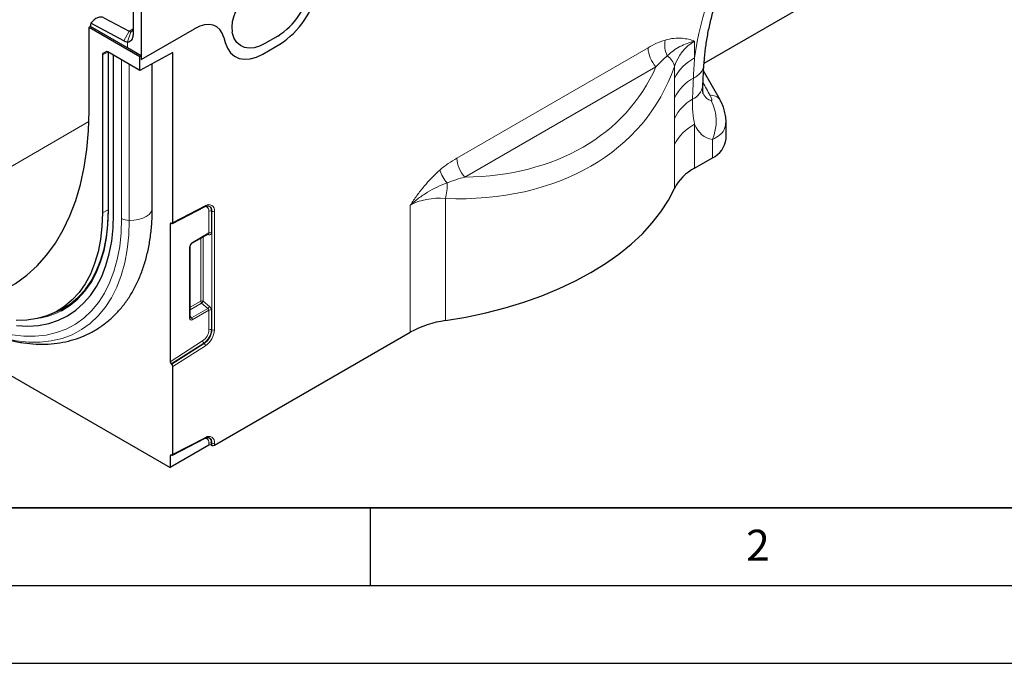
# Model space of a CAD drawing. Units: millimetres. Extents: x 0 to 420, y 0 to 297.
# Drawn here: x 42 to 106, y 0 to 41 of the extents above; entities that cross this region are included whole.
import ezdxf

# ---------------------------------------------------------------- set-up
doc = ezdxf.new("R2010")
doc.units = ezdxf.units.MM
doc.layers.add('LINIEN-DICK', color=7, linetype='Continuous', lineweight=35)
doc.layers.add('LINIEN-DÜNN', color=7, linetype='Continuous')
doc.layers.add('VORLAGE_TEXT', color=7, linetype='Continuous')
doc.styles.add('SLDTEXTSTYLE0', font='TXT', dxfattribs={"width": 0.605})

msp = doc.modelspace()

# ---------------------------------------------------------------- linework, layer by layer
at = {"color": 7, "linetype": 'Continuous', "lineweight": 25}
for p, q in [((49.7671, 44.2716), (49.7671, 40.3937)), ((50.2974, 43.5465), (50.2974, 38.82)), ((86.4751, 38.5882), (94.0676, 42.9712)), ((49.17, 40.0243), (47.0515, 41.1619)), ((47.8924, 41.5128), (49.5112, 40.6436)), ((47.0271, 40.955), (46.9387, 40.9039)), ((46.9387, 35.4945), (46.9387, 40.9039)), ((46.9387, 40.9039), (50.209, 39.016)), ((47.0271, 40.955), (47.0271, 40.9921)), ((49.4135, 39.5773), (47.0271, 40.955)), ((50.2974, 38.82), (53.7269, 40.7998)), ((56.1556, 40.493), (56.1294, 40.5907)), ((55.6091, 40.2297), (55.6921, 39.9199)), ((59.0764, 40.3316), (58.2406, 39.8491)), ((47.8505, 39.2326), (48.0123, 39.3262)), ((50.209, 38.1178), (48.1373, 39.3138)), ((48.163, 39.299), (48.163, 29.1203)), ((50.2974, 39.067), (49.4135, 39.5773)), ((52.3304, 39.2783), (50.209, 38.1178)), ((52.3304, 28.3471), (52.3304, 39.2783)), ((58.105, 39.1748), (59.212, 39.8139)), ((47.7988, 39.1182), (47.7988, 28.9656)), ((48.5208, 28.8958), (48.5208, 39.0924)), ((50.209, 39.016), (50.2974, 39.067)), ((50.209, 38.1178), (50.209, 39.016)), ((50.2974, 39.067), (50.2974, 38.82)), ((51.0049, 29.2872), (51.0049, 38.5532)), ((86.387, 37.1106), (86.467, 38.478)), ((87.499, 36.2286), (86.4442, 38.0876)), ((87.4899, 36.2457), (87.4991, 36.2284)), ((87.8826, 33.7195), (87.8826, 34.8099)), ((85.8668, 31.8384), (87.0039, 32.4949)), ((48.1555, 28.2944), (48.1849, 29.1509)), ((52.3027, 28.2888), (54.3951, 29.3701)), ((52.1536, 28.2416), (52.1536, 19.3943)), ((52.2573, 28.2886), (52.2266, 28.3001)), ((53.5534, 27.0067), (54.6077, 27.6153)), ((54.6056, 27.614), (54.606, 27.6146)), ((53.4419, 22.2499), (53.4419, 26.8135)), ((28.2887, 26.3572), (52.1536, 12.5803)), ((44.8293, 22.6144), (45.3066, 22.8698)), ((54.999, 14.0188), (67.5843, 21.2841)), ((52.2266, 19.2515), (52.2573, 19.2275)), ((52.3304, 13.4452), (52.3304, 19.0847)), ((54.6427, 14.0172), (52.1536, 12.5803)), ((52.3027, 13.3869), (54.3951, 14.4682)), ((54.8028, 14.0253), (54.8389, 14.0107)), ((52.1536, 13.3397), (52.1536, 12.5803)), ((52.2573, 13.3867), (52.2266, 13.3982))]:
    msp.add_line(p, q, dxfattribs=at)
at = {"color": 8, "linetype": 'Continuous', "lineweight": 18}
for p, q in [((49.17, 40.0243), (49.5112, 40.6436)), ((49.4135, 39.9522), (49.6156, 40.6127)), ((49.7669, 40.7912), (49.5112, 40.6436)), ((50.2974, 38.82), (53.7269, 40.7998)), ((56.1556, 40.493), (56.1294, 40.5907)), ((49.4135, 39.9522), (49.4135, 39.5773)), ((55.6091, 40.2297), (55.6921, 39.9199)), ((59.0764, 40.3316), (58.2406, 39.8491)), ((85.8668, 40.0068), (85.8668, 38.9234)), ((48.1557, 39.3032), (47.7988, 39.1182)), ((47.8505, 39.2326), (48.0534, 39.3378)), ((48.0191, 39.3297), (48.0123, 39.3262)), ((48.1849, 29.0897), (48.1849, 39.2863)), ((58.105, 39.1748), (59.212, 39.8139)), ((70.583, 32.4841), (82.8681, 39.5762)), ((49.0319, 28.6008), (49.0319, 38.7974)), ((49.5245, 28.4745), (49.5245, 38.513)), ((83.3784, 38.3565), (71.0933, 31.2645)), ((84.566, 37.6149), (84.566, 38.3733)), ((46.929, 34.8295), (34.7717, 27.8113)), ((85.8668, 34.6603), (85.8668, 31.8384)), ((87.0039, 32.4949), (87.0039, 33.6741)), ((84.566, 30.5299), (84.566, 33.3518)), ((69.8509, 29.8784), (69.8509, 22.035)), ((48.163, 29.1651), (47.7988, 28.9656)), ((52.3304, 28.3471), (54.4261, 29.4301)), ((67.5843, 21.2841), (67.5843, 29.4525)), ((54.6427, 27.6778), (54.6427, 29.0621)), ((54.8028, 29.0702), (54.8389, 29.0556)), ((54.8028, 29.0702), (54.8028, 27.6859)), ((54.8389, 21.441), (54.8389, 29.0556)), ((54.999, 29.0637), (54.999, 21.4491)), ((52.2499, 28.2913), (52.1536, 28.2416)), ((53.5793, 27.064), (54.6427, 27.6778)), ((54.1228, 23.2826), (54.1228, 27.3354)), ((54.2829, 27.4279), (54.2829, 23.2907)), ((54.6309, 27.5543), (54.5389, 27.5756)), ((53.4052, 22.1988), (53.4052, 26.7624)), ((53.4419, 22.8895), (54.1228, 23.2826)), ((54.1738, 23.1607), (53.4419, 22.7381)), ((53.5205, 22.2081), (54.5736, 22.8161)), ((54.5736, 22.8161), (54.1738, 23.1607)), ((54.2829, 23.2907), (54.6827, 22.9461)), ((53.4419, 22.3244), (53.5205, 22.2081)), ((54.6427, 22.7045), (53.5716, 22.0861)), ((54.6427, 21.4476), (54.6427, 22.7045)), ((54.8028, 22.7126), (54.8028, 21.4556)), ((54.8028, 21.4556), (54.8389, 21.441)), ((52.1536, 19.3943), (54.2399, 20.725)), ((54.3175, 20.585), (52.2266, 19.2515)), ((52.2573, 19.2275), (54.3485, 20.5612)), ((54.4261, 20.4213), (52.3304, 19.0847)), ((54.3175, 20.585), (54.3485, 20.5612)), ((52.3304, 13.4452), (54.4261, 14.5282)), ((54.6427, 14.0172), (54.6427, 14.1603)), ((54.8028, 14.1683), (54.8389, 14.1537)), ((54.8028, 14.1683), (54.8028, 14.0253)), ((54.8389, 14.0107), (54.8389, 14.1537)), ((54.999, 14.1618), (54.999, 14.0188)), ((52.2499, 13.3895), (52.1536, 13.3397))]:
    msp.add_line(p, q, dxfattribs=at)
at = {"color": 7, "linetype": 'Continuous', "lineweight": 25, "flags": 128}
for points in [[(55.6921, 39.9199), (55.8297, 39.5554), (56.028, 39.2578), (56.2818, 39.035), (56.5843, 38.893), (56.9274, 38.8356), (57.302, 38.8643), (57.6981, 38.9784), (58.105, 39.1748)], [(58.2406, 39.8491), (57.889, 39.6794), (57.5468, 39.5808), (57.2231, 39.556), (56.9265, 39.6056), (56.6651, 39.7283), (56.4458, 39.9208), (56.2744, 40.178), (56.1556, 40.493)], [(41.428, 23.9687), (42.204, 24.417), (42.9297, 24.9488), (43.6024, 25.5619), (44.2192, 26.2541), (44.7779, 27.0226), (45.2761, 27.8642), (45.7119, 28.7758), (46.0837, 29.7537), (46.3899, 30.794), (46.6292, 31.8927), (46.8009, 33.0454), (46.9042, 34.2476), (46.9387, 35.4945)], [(69.8509, 22.035), (71.1571, 22.2598), (72.4348, 22.5339), (73.6784, 22.856), (74.8824, 23.2249), (76.0415, 23.6389), (77.1508, 24.0962), (78.2053, 24.5948), (79.2004, 25.1325), (80.1319, 25.707), (80.9956, 26.3158), (81.7877, 26.9561), (82.5049, 27.6253), (83.1439, 28.3203), (83.702, 29.0382), (84.1767, 29.7758), (84.566, 30.5299)], [(47.7988, 28.9656), (47.7673, 28.0826), (47.6732, 27.2415), (47.517, 26.448), (47.2996, 25.7071), (47.0227, 25.0236), (46.6878, 24.4021), (46.2973, 23.8464), (45.8536, 23.3603), (45.3596, 22.9468), (44.8185, 22.6086), (44.2339, 22.348), (43.6095, 22.1667), (42.9493, 22.0657), (42.2577, 22.0458)], [(42.2787, 21.7115), (42.9998, 21.6791), (43.6925, 21.7272), (44.3527, 21.8555), (44.9762, 22.0632), (45.5592, 22.3489), (46.0981, 22.7111), (46.5897, 23.1473), (47.0308, 23.655), (47.4187, 24.231), (47.7511, 24.8717), (48.0259, 25.5732), (48.2414, 26.3312), (48.3963, 27.141), (48.4897, 27.9976), (48.5208, 28.8958)], [(42.2787, 21.7115), (42.9998, 21.6791), (43.6925, 21.7272), (44.3527, 21.8555), (44.9762, 22.0632), (45.5592, 22.3489), (46.0981, 22.7111), (46.5897, 23.1473), (47.0308, 23.655), (47.4187, 24.231), (47.7511, 24.8717), (48.0259, 25.5732), (48.2414, 26.3312), (48.3963, 27.141), (48.4897, 27.9976), (48.5208, 28.8958)], [(45.1464, 22.6641), (45.1811, 22.6823), (45.7265, 23.0232), (46.2244, 23.4399), (46.6716, 23.9299), (47.0652, 24.49), (47.4027, 25.1165), (47.6819, 25.8053), (47.9009, 26.5521), (48.0584, 27.3519), (48.1532, 28.1996), (48.1849, 29.0897)], [(44.7257, 22.5606), (45.1974, 22.7783), (45.7398, 23.1173), (46.235, 23.5318), (46.6798, 24.0191), (47.0713, 24.5762), (47.4069, 25.1993), (47.6846, 25.8844), (47.9024, 26.6271), (48.059, 27.4226), (48.1257, 27.9477)], [(44.8576, 22.6295), (45.2884, 22.8309), (45.382, 22.8821)]]:
    msp.add_lwpolyline(points, dxfattribs=at)
at = {"color": 8, "linetype": 'Continuous', "lineweight": 18, "flags": 128}
for points in [[(55.6921, 39.9199), (55.8297, 39.5554), (56.028, 39.2578), (56.2818, 39.035), (56.5843, 38.893), (56.9274, 38.8356), (57.302, 38.8643), (57.6981, 38.9784), (58.105, 39.1748)], [(58.2406, 39.8491), (57.889, 39.6794), (57.5468, 39.5808), (57.2231, 39.556), (56.9265, 39.6056), (56.6651, 39.7283), (56.4458, 39.9208), (56.2744, 40.178), (56.1556, 40.493)], [(51.0049, 29.2872), (50.9956, 29.194), (50.9289, 29.0235), (50.8006, 28.8652), (50.6167, 28.7264), (50.3858, 28.6134), (50.1183, 28.5315), (49.8267, 28.4845), (49.5245, 28.4745)], [(54.6427, 29.0621), (54.635, 29.1503), (54.6124, 29.2265), (54.5756, 29.288), (54.526, 29.3326), (54.4652, 29.3586), (54.3956, 29.3652), (54.3842, 29.3644)], [(41.9998, 21.1156), (42.7546, 21.0312), (43.4839, 21.0271), (44.1833, 21.1035), (44.8489, 21.2599), (45.4767, 21.4954), (46.0631, 21.8085), (46.6045, 22.1975), (47.0978, 22.66), (47.5401, 23.1934), (47.9289, 23.7945), (48.2618, 24.4598), (48.5368, 25.1854), (48.7525, 25.9671), (48.9074, 26.8001), (49.0007, 27.6797), (49.0319, 28.6008)], [(39.6472, 21.5631), (39.8052, 21.4916), (40.6363, 21.16), (41.4552, 20.9086), (42.257, 20.7387), (43.037, 20.6515), (43.7907, 20.6473), (44.5136, 20.7263), (45.2015, 20.8879), (45.8503, 21.1312), (46.4563, 21.4548), (47.0158, 21.8568), (47.5256, 22.3349), (47.9828, 22.8861), (48.3845, 23.5074), (48.7286, 24.1949), (49.0128, 24.9448), (49.2357, 25.7526), (49.3958, 26.6136), (49.4922, 27.5226), (49.5245, 28.4745)], [(54.6427, 14.1603), (54.635, 14.2484), (54.6124, 14.3247), (54.5756, 14.3861), (54.526, 14.4307), (54.4652, 14.4567), (54.3956, 14.4633), (54.3842, 14.4626)]]:
    msp.add_lwpolyline(points, dxfattribs=at)
at = {"color": 7, "linetype": 'Continuous', "lineweight": 25}
for centre, radius, start, end in [((56.4752, 44.3471), 4.7844, 302.933914, 348.372212), ((56.2019, 44.4607), 5.5366, 302.933914, 348.372212), ((58.3607, 40.8779), 2.2497, 121.358949, 187.334801), ((47.5804, 40.999), 0.5534, 162.884779, 180.711402), ((49.6294, 40.8513), 0.239, 240.344122, 266.674887), ((49.6085, 40.7736), 0.1611, 272.515201, 10.100431), ((49.4459, 40.5089), 0.5576, 240.344122, 266.674887), ((49.3971, 40.3277), 0.3759, 272.515201, 10.100431), ((86.3687, 33.8782), 1.5222, 294.664769, 354.015091), ((87.2818, 29.131), 3.0549, 117.592807, 152.745409), ((70.7351, 15.5698), 6.5254, 97.788132, 118.8719), ((54.7317, 13.8431), 0.1955, 68.69388, 117.088783), ((54.9099, 14.1929), 0.1955, 248.69388, 297.088783)]:
    msp.add_arc(centre, radius, start, end, dxfattribs=at)
at = {"color": 8, "linetype": 'Continuous', "lineweight": 18}
for centre, radius, start, end in [((56.4752, 44.3471), 4.7844, 302.933914, 348.372212), ((56.2019, 44.4607), 5.5366, 302.933914, 348.372212), ((58.3607, 40.8779), 2.2497, 121.358949, 187.334801), ((85.624, 39.7817), 1.6832, 170.030459, 205.401789), ((84.8066, 39.6707), 1.9408, 182.791769, 222.619741), ((83.563, 38.1964), 1.0185, 10.003326, 57.946902), ((87.2818, 36.216), 3.0549, 117.592807, 152.745409), ((85.3685, 38.6593), 1.1135, 291.800296, 350.569768), ((87.2459, 35.0034), 3.003, 119.175366, 153.137933), ((85.3055, 37.2823), 1.0951, 292.770939, 350.979193), ((87.2247, 33.706), 2.9704, 120.22701, 153.407261), ((86.9436, 35.8441), 0.678, 36.322399, 97.037952), ((84.2931, 34.8495), 2.9548, 336.557971, 26.829056), ((87.2818, 31.9529), 3.0549, 117.592807, 152.745409), ((72.5215, 32.5787), 1.9408, 182.791769, 222.619741), ((71.5909, 32.3619), 2.2036, 197.120812, 221.920267), ((66.4962, 30.7218), 3.459, 345.88727, 2.781118), ((48.2005, 29.124), 0.0377, 185.694799, 245.625342), ((54.3601, 29.4261), 0.0661, 301.938666, 3.428727), ((54.6358, 29.1269), 0.3686, 350.132684, 124.663087), ((54.4637, 29.1118), 0.3416, 353.00111, 65.610305), ((54.5044, 29.1025), 0.3377, 352.02259, 66.104507), ((49.5348, 29.5388), 1.0644, 241.802349, 269.443472), ((54.7317, 28.888), 0.1955, 68.69388, 117.088783), ((54.9099, 29.2378), 0.1955, 248.69388, 297.088783), ((54.5497, 27.5477), 0.0815, 4.699329, 51.310396), ((54.7317, 27.5038), 0.1955, 68.69388, 117.088783), ((53.3809, 26.8186), 0.0612, 293.467281, 355.163498), ((53.5185, 27.057), 0.0613, 305.002251, 6.512003), ((54.2119, 23.1086), 0.1955, 68.69388, 117.088783), ((54.3167, 23.2921), 0.1941, 182.791769, 222.619741), ((53.7968, 23.5876), 0.5696, 311.451531, 328.586893), ((54.1966, 23.243), 0.5696, 311.451531, 328.586893), ((42.9191, 26.9786), 4.8555, 279.074073, 297.305405), ((53.3809, 22.255), 0.0612, 293.462125, 355.217734), ((53.3777, 22.0767), 0.1941, 2.791769, 42.619741), ((54.7317, 22.5304), 0.1955, 68.69388, 117.088783), ((53.7135, 21.4919), 0.9303, 304.466643, 357.265763), ((53.6832, 21.5091), 1.1208, 304.466643, 357.265763), ((53.7075, 21.4951), 1.1327, 304.466643, 357.265763), ((53.6773, 21.5122), 1.3232, 304.466643, 357.265763), ((54.7317, 21.2735), 0.1955, 68.69388, 117.088783), ((54.9099, 21.6232), 0.1955, 248.69388, 297.088783), ((54.4432, 20.7462), 0.2044, 185.967477, 232.057393), ((54.2229, 20.4001), 0.2044, 5.967477, 52.057393), ((54.6358, 14.225), 0.3686, 350.132684, 124.663087), ((54.3601, 14.5243), 0.0661, 301.938666, 3.428727), ((54.4637, 14.21), 0.3416, 353.00111, 65.610305), ((54.5044, 14.2006), 0.3377, 352.02259, 66.104507), ((54.7317, 13.9862), 0.1955, 68.69388, 117.088783), ((54.9099, 14.3359), 0.1955, 248.69388, 297.088783)]:
    msp.add_arc(centre, radius, start, end, dxfattribs=at)
for centre, major_axis, ratio, start_param, end_param in [((95.1396, 40.7289), (5.1823, 12.4184), 0.6342914, 0.6934086, 1.9705789), ((53.7135, 38.5435), (1.4012, 2.3931), 0.5734278, 5.7677662, 7.072191), ((89.4023, 35.586), (4.2013, -3.8913), 0.6966718, 2.9292356, 3.4580326), ((64.6163, 47.7647), (18.823, -11.7604), 0.7169189, 5.3901159, 6.4477098), ((64.9899, 48.4741), (17.4127, -11.8806), 0.7151522, 5.4868202, 6.4166679), ((122.8773, -26.4685), (-70.9345, 127.1471), 0.0060713, 1.0416078, 1.0491454), ((87.2054, 39.3657), (0.2363, 3.1872), 0.3755446, 2.6193287, 3.1086079), ((88.9732, 38.3452), (2.3901, 4.531), 0.5095742, 2.7366918, 3.3100173), ((71.1198, 25.0318), (4.2013, -3.8913), 0.6966718, 2.4004387, 2.9292356), ((54.5231, 27.7109), (0.1067, -0.0755), 0.7140841, 5.9656298, 6.7511093), ((54.5948, 27.77), (-0.164, 0.1918), 0.6665694, 2.4074579, 3.8037213), ((53.5847, 26.8598), (0.125, 0.2165), 0.5950623, 0.8003909, 2.3410289), ((54.5231, 22.7375), (0.1067, -0.0755), 0.7140841, 0.467924, 1.602388), ((54.5948, 22.7966), (-0.164, 0.1918), 0.6665694, 3.8037213, 4.9381853), ((53.5847, 22.319), (0.1224, 0.2462), 0.5332467, 2.3210524, 3.8183958), ((53.4964, 22.37), (0.0102, 0.1752), 0.4685768, 2.5917452, 3.5614838)]:
    msp.add_ellipse(centre, major_axis=major_axis, ratio=ratio, start_param=start_param, end_param=end_param, dxfattribs=at)
at = {"color": 7, "linetype": 'Continuous', "lineweight": 25}
for centre, major_axis, ratio, start_param, end_param in [((47.3806, 40.5839), (0.5166, 0.9263), 0.5671723, 0.009068, 1.2400274), ((53.7135, 38.5435), (1.4012, 2.3931), 0.5734278, 5.7677662, 7.072191), ((48.1374, 39.1095), (-0.1251, 0.2167), 0.576986, 5.4982109, 6.2836091), ((47.9756, 39.016), (-0.1251, 0.2167), 0.576986, 0.0004238, 0.7851367), ((52.242, 28.1905), (-0.0624, 0.1084), 0.5773803, 5.6737728, 7.0700362), ((52.242, 28.3981), (-0.0624, 0.1084), 0.5773803, 2.5321802, 3.9284436), ((52.242, 19.3432), (-0.0624, 0.1084), 0.5773803, 0.7868509, 2.1831143), ((52.242, 19.1357), (-0.0624, 0.1084), 0.5773803, 3.9284436, 5.324707), ((52.242, 13.2887), (-0.0624, 0.1084), 0.5773803, 5.6737728, 7.0700362), ((52.242, 13.4962), (-0.0624, 0.1084), 0.5773803, 2.5321802, 3.9284436)]:
    msp.add_ellipse(centre, major_axis=major_axis, ratio=ratio, start_param=start_param, end_param=end_param, dxfattribs=at)
for points, knots in [([(86.467, 38.478), (86.4767, 38.6212), (86.5048, 39.0388), (86.5886, 39.7503), (86.7352, 40.6119), (86.93, 41.4783), (87.1702, 42.342), (87.4539, 43.1964), (87.7784, 44.0353), (88.1406, 44.8531), (88.5373, 45.6443), (88.9652, 46.4043), (89.4207, 47.1288), (89.9001, 47.8138), (90.3999, 48.456), (90.9161, 49.0522), (91.445, 49.5998), (91.9825, 50.0968), (92.5241, 50.5395), (93.0578, 50.9252), (93.4034, 51.1338), (93.5727, 51.2359)], [0, 0, 0, 0, 0.0323711, 0.0944243, 0.1554091, 0.2152471, 0.27389, 0.3313153, 0.3875287, 0.4425645, 0.4964842, 0.5493753, 0.6013482, 0.6525333, 0.7030778, 0.7531426, 0.8028997, 0.8525304, 0.9022224, 0.9521103, 1, 1, 1, 1]), ([(86.4142, 36.6239), (86.415, 36.622), (86.4195, 36.6113), (86.4025, 36.6642), (86.3862, 36.7901), (86.3797, 36.9532), (86.3852, 37.0722), (86.387, 37.1106)], [0, 0, 0, 0, 0.0592847, 0.3214202, 0.5879844, 0.86724, 1, 1, 1, 1]), ([(87.8809, 34.811), (87.8815, 34.8194), (87.8905, 34.9558), (87.8568, 35.2185), (87.7778, 35.591), (87.6549, 35.9352), (87.5411, 36.1451), (87.4881, 36.2427)], [0, 0, 0, 0, 0.0166741, 0.2727426, 0.5232632, 0.7783017, 1, 1, 1, 1]), ([(38.4001, 22.2246), (38.4595, 22.1873), (38.794, 21.9779), (39.4106, 21.6605), (40.2459, 21.2791), (41.081, 20.9751), (41.9106, 20.7442), (42.7295, 20.5903), (43.5323, 20.5145), (44.3132, 20.5172), (45.0668, 20.5977), (45.7881, 20.7543), (46.4729, 20.9845), (47.118, 21.2855), (47.7207, 21.6545), (48.2788, 22.0886), (48.7903, 22.5855), (49.2536, 23.1431), (49.6672, 23.7596), (50.0291, 24.4335), (50.3374, 25.1623), (50.5899, 25.9434), (50.7851, 26.7726), (50.9203, 27.6459), (50.9934, 28.4864), (51.0014, 29.044), (51.0049, 29.2872)], [0, 0, 0, 0, 0.0097595, 0.0549253, 0.1001249, 0.1452867, 0.1903237, 0.2351231, 0.2795565, 0.3235017, 0.3668715, 0.4096395, 0.4518536, 0.4936323, 0.5351468, 0.5765813, 0.6180891, 0.6598619, 0.7020535, 0.7447627, 0.788023, 0.8318046, 0.8760278, 0.9205855, 0.9653665, 1, 1, 1, 1]), ([(54.3951, 29.3701), (54.4209, 29.3819), (54.4963, 29.4164), (54.5843, 29.4293), (54.6237, 29.412), (54.6365, 29.4063)], [0, 0, 0, 0, 0.259496, 0.7581301, 1, 1, 1, 1]), ([(53.4419, 26.8135), (53.4424, 26.8229), (53.4435, 26.8421), (53.4553, 26.8828), (53.476, 26.9258), (53.5043, 26.9657), (53.5328, 26.9935), (53.5474, 27.0029), (53.5534, 27.0067)], [0, 0, 0, 0, 0.16192, 0.3308422, 0.5085378, 0.6912974, 0.873683, 1, 1, 1, 1]), ([(53.4447, 22.2235), (53.4449, 22.223), (53.446, 22.2213), (53.4422, 22.2327), (53.4419, 22.2458), (53.4419, 22.2499)], [0, 0, 0, 0, 0.1997452, 0.7521442, 1, 1, 1, 1]), ([(54.3951, 14.4682), (54.4209, 14.48), (54.4963, 14.5145), (54.5843, 14.5275), (54.6237, 14.5101), (54.6365, 14.5044)], [0, 0, 0, 0, 0.25949599, 0.75813007, 1, 1, 1, 1])]:
    msp.add_open_spline(points, degree=3, knots=knots, dxfattribs=at)
at = {"color": 8, "linetype": 'Continuous', "lineweight": 18}
for points, knots in [([(82.8681, 39.5762), (83.0533, 39.6831), (83.2376, 39.7809), (83.604, 39.9504), (83.786, 40.0222), (83.9662, 40.0731)], [0, 0, 0, 0, 0.5, 0.5, 1, 1, 1, 1]), ([(83.9662, 40.0731), (84.1569, 40.1269), (84.3436, 40.1624), (84.7068, 40.1994), (84.8828, 40.201), (85.0537, 40.1876)], [0, 0, 0, 0, 0.5, 0.5, 1, 1, 1, 1]), ([(84.1035, 39.0596), (84.2321, 39.1789), (84.364, 39.2876), (84.6361, 39.4851), (84.7762, 39.5739), (85.0677, 39.7323), (85.2189, 39.8016), (85.5332, 39.9198), (85.697, 39.9688), (85.8668, 40.0068)], [0, 0, 0, 0, 0.25, 0.25, 0.5, 0.5, 0.75, 0.75, 1, 1, 1, 1]), ([(85.0537, 40.1876), (85.1972, 40.1764), (85.3367, 40.1547), (85.6074, 40.0933), (85.739, 40.0535), (85.8668, 40.0068)], [0, 0, 0, 0, 0.5, 0.5, 1, 1, 1, 1]), ([(84.1035, 39.0596), (83.9827, 38.9585), (83.8623, 38.8454), (83.621, 38.6083), (83.5001, 38.484), (83.3784, 38.3565)], [0, 0, 0, 0, 0.5, 0.5, 1, 1, 1, 1]), ([(85.7293, 36.2726), (85.7178, 35.9809), (85.723, 35.7001), (85.7684, 35.162), (85.8086, 34.9045), (85.8668, 34.6603)], [0, 0, 0, 0, 0.5, 0.5, 1, 1, 1, 1]), ([(86.9298, 36.1831), (86.9427, 36.181), (86.9526, 36.1845), (86.9649, 36.2001), (86.9675, 36.2117), (86.9684, 36.2378), (86.9667, 36.2525), (86.9609, 36.2828), (86.9567, 36.2986), (86.9415, 36.347), (86.928, 36.3806), (86.897, 36.4484), (86.8795, 36.4827), (86.8605, 36.517)], [0, 0, 0, 0, 0.125, 0.125, 0.25, 0.25, 0.375, 0.375, 0.5, 0.5, 0.75, 0.75, 1, 1, 1, 1]), ([(84.566, 33.3518), (84.566, 33.6316), (84.5672, 33.9138), (84.5687, 34.4766), (84.569, 34.7569), (84.5686, 35.0357)], [0, 0, 0, 0, 0.5, 0.5, 1, 1, 1, 1]), ([(87.8653, 34.8119), (87.8584, 34.6863), (87.842, 34.3862), (87.5476, 33.9793), (87.1795, 33.7726), (87.0039, 33.6741)], [0, 0, 0, 0, 0.2735077, 0.6535813, 1, 1, 1, 1]), ([(69.4849, 31.7132), (69.6651, 31.8703), (69.8471, 32.0087), (70.2135, 32.2623), (70.3978, 32.3772), (70.583, 32.4841)], [0, 0, 0, 0, 0.5, 0.5, 1, 1, 1, 1]), ([(69.4849, 31.7132), (69.1326, 31.406), (68.7994, 31.0571), (68.402, 30.5789), (68.3233, 30.481), (68.1689, 30.2824), (68.093, 30.1816), (67.9438, 29.9775), (67.8703, 29.8741), (67.7619, 29.7173), (67.726, 29.6647), (67.6547, 29.559), (67.6191, 29.5055), (67.5843, 29.4525)], [0, 0, 0, 0, 0.5, 0.5, 0.625, 0.625, 0.75, 0.75, 0.875, 0.875, 0.9375, 0.9375, 1, 1, 1, 1]), ([(71.0933, 31.2645), (70.9041, 31.2125), (70.7142, 31.1574), (70.3334, 31.0354), (70.1425, 30.9687), (69.9512, 30.8896)], [0, 0, 0, 0, 0.5, 0.5, 1, 1, 1, 1]), ([(69.9512, 30.8896), (69.735, 30.8099), (69.5221, 30.7195), (69.1044, 30.5188), (68.8996, 30.4085), (68.4999, 30.1679), (68.3057, 30.0378), (68.0263, 29.8291), (67.9351, 29.7572), (67.8013, 29.6457), (67.7571, 29.6079), (67.6699, 29.5311), (67.6266, 29.4919), (67.5843, 29.4525)], [0, 0, 0, 0, 0.25, 0.25, 0.5, 0.5, 0.75, 0.75, 0.875, 0.875, 0.9375, 0.9375, 1, 1, 1, 1])]:
    msp.add_open_spline(points, degree=3, knots=knots, dxfattribs=at)
for points in [[(85.8668, 38.9234), (85.8269, 38.4849), (85.7988, 38.0525), (85.782, 37.6255)], [(84.567, 36.3603), (84.5666, 36.7784), (84.566, 37.1961), (84.566, 37.6149)], [(85.782, 37.6255), (85.7644, 37.1744), (85.7468, 36.7234), (85.7293, 36.2726)], [(84.5686, 35.0357), (84.5679, 35.4769), (84.5674, 35.9185), (84.567, 36.3603)]]:
    msp.add_open_spline(points, degree=3, dxfattribs=at)
at = {"layer": 'LINIEN-DICK'}
msp.add_line((20, 10), (415, 10), dxfattribs=at)
at = {"layer": 'LINIEN-DÜNN'}
for p, q in [((65, 10), (65, 5)), ((15, 5), (415, 5)), ((0, 0), (420, 0))]:
    msp.add_line(p, q, dxfattribs=at)

# ---------------------------------------------------------------- texts
at = {"layer": 'VORLAGE_TEXT', "insert": (89.9334, 8.5904), "char_height": 2, "attachment_point": 2, "style": 'SLDTEXTSTYLE0'}
msp.add_mtext('2', dxfattribs=at)

doc.saveas('drawing.dxf')
